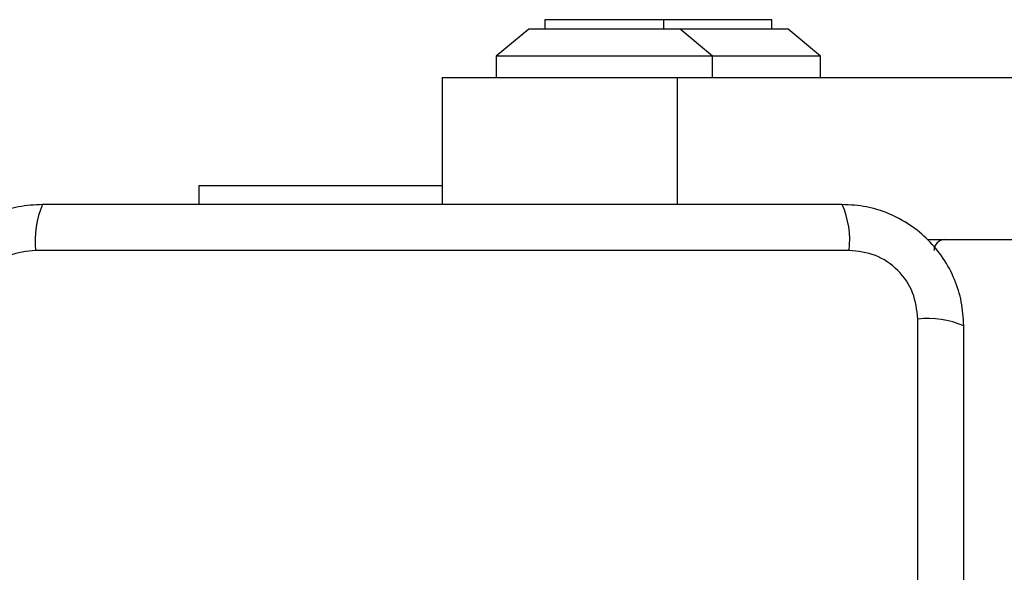
# Model space of a CAD drawing. Units: millimetres. Extents: x 15584 to 25454, y 37154 to 45583.
# Drawn here: x 21160 to 21251, y 43439 to 43490 of the extents above; entities that cross this region are included whole.
import ezdxf

# ---------------------------------------------------------------- set-up
doc = ezdxf.new("R2010")
doc.units = ezdxf.units.MM
doc.header["$LTSCALE"] = 200
doc.layers.add('OTWORY_MONTAŻOWE', color=1, linetype='Continuous')

msp = doc.modelspace()

# ---------------------------------------------------------------- linework, layer by layer
at = {"color": 7, "linetype": 'Continuous', "lineweight": 25}
for p, q in [((21208.129, 43490.361), (21208.129, 43489.491)), ((21219.129, 43490.361), (21208.129, 43490.361)), ((21219.129, 43489.491), (21219.129, 43490.361)), ((21229.129, 43490.361), (21219.129, 43490.361)), ((21229.129, 43489.491), (21229.129, 43490.361)), ((21206.629, 43489.491), (21203.629, 43486.991)), ((21213.629, 43489.491), (21206.629, 43489.491)), ((21220.629, 43489.491), (21213.629, 43489.491)), ((21223.629, 43486.991), (21220.629, 43489.491)), ((21223.629, 43489.491), (21220.629, 43489.491)), ((21230.629, 43489.491), (21223.629, 43489.491)), ((21233.629, 43486.991), (21230.629, 43489.491)), ((21203.629, 43486.991), (21203.629, 43484.991)), ((21213.629, 43486.991), (21203.629, 43486.991)), ((21223.629, 43486.991), (21213.629, 43486.991)), ((21223.629, 43484.991), (21223.629, 43486.991)), ((21233.629, 43486.991), (21223.629, 43486.991)), ((21233.629, 43484.991), (21233.629, 43486.991)), ((21198.629, 43484.991), (21198.629, 43473.241)), ((21198.629, 43484.991), (21220.372, 43484.991)), ((21220.372, 43484.991), (21258.101, 43484.991)), ((21176.138, 43473.241), (21176.138, 43474.991)), ((21176.138, 43474.991), (21198.629, 43474.991)), ((21243.537, 43469.991), (21258.101, 43469.991)), ((21236.28, 43468.992), (21160.995, 43468.992)), ((21242.638, 43387.349), (21242.638, 43462.633))]:
    msp.add_line(p, q, dxfattribs=at)
at = {"color": 1, "linetype": 'Continuous', "lineweight": 25}
msp.add_line((21220.372, 43484.991), (21220.372, 43473.241), dxfattribs=at)
at = {"color": 7, "linetype": 'Continuous', "lineweight": 25}
for centre, radius, start, end in [((21169.216, 43469.923), 8.273, 156.35266, 186.46084), ((21228.059, 43469.923), 8.273, 353.53916, 23.64734), ((21245.138, 43468.991), 1, 90, 180), ((21243.569, 43454.414), 8.272, 66.34982, 96.46284)]:
    msp.add_arc(centre, radius, start, end, dxfattribs=at)
for points, knots in [([(21161.638, 43473.241), (21160.886, 43473.198), (21159.415, 43473.112), (21157.289, 43472.439), (21155.346, 43471.406), (21153.636, 43469.999), (21152.228, 43468.29), (21151.193, 43466.347), (21150.517, 43464.219), (21150.431, 43462.745), (21150.388, 43461.991)], [0, 0, 0, 0, 0.127824, 0.250003, 0.375726, 0.499754, 0.62375, 0.749429, 0.871882, 1, 1, 1, 1]), ([(21235.638, 43473.241), (21229.491, 43473.241), (21217.197, 43473.241), (21198.638, 43473.241), (21180.079, 43473.241), (21167.785, 43473.241), (21161.638, 43473.241)], [0, 0, 0, 0, 0.2499982, 0.5, 0.7499981, 1, 1, 1, 1]), ([(21246.888, 43461.991), (21246.844, 43462.743), (21246.759, 43464.214), (21246.085, 43466.34), (21245.053, 43468.282), (21243.646, 43469.993), (21241.937, 43471.401), (21239.994, 43472.436), (21237.865, 43473.112), (21236.391, 43473.197), (21235.638, 43473.241)], [0, 0, 0, 0, 0.127823, 0.250004, 0.375731, 0.499753, 0.623749, 0.749431, 0.871886, 1, 1, 1, 1]), ([(21160.995, 43468.992), (21160.165, 43468.897), (21158.505, 43468.708), (21156.395, 43467.238), (21154.922, 43465.127), (21154.732, 43463.466), (21154.637, 43462.633)], [0, 0, 0, 0, 0.250031, 0.499754, 0.749407, 1, 1, 1, 1]), ([(21242.638, 43462.633), (21242.544, 43463.464), (21242.355, 43465.124), (21240.884, 43467.234), (21238.774, 43468.707), (21237.112, 43468.897), (21236.28, 43468.992)], [0, 0, 0, 0, 0.250032, 0.499751, 0.749404, 1, 1, 1, 1]), ([(21246.888, 43387.991), (21246.888, 43394.138), (21246.888, 43406.432), (21246.888, 43424.991), (21246.888, 43443.55), (21246.888, 43455.844), (21246.888, 43461.991)], [0, 0, 0, 0, 0.2499982, 0.5000008, 0.7499986, 1, 1, 1, 1])]:
    msp.add_open_spline(points, degree=3, knots=knots, dxfattribs=at)
at = {"layer": 'OTWORY_MONTAŻOWE', "lineweight": 18}
msp.add_circle((21198.638, 43424.991), 200, dxfattribs=at)

doc.saveas('drawing.dxf')
